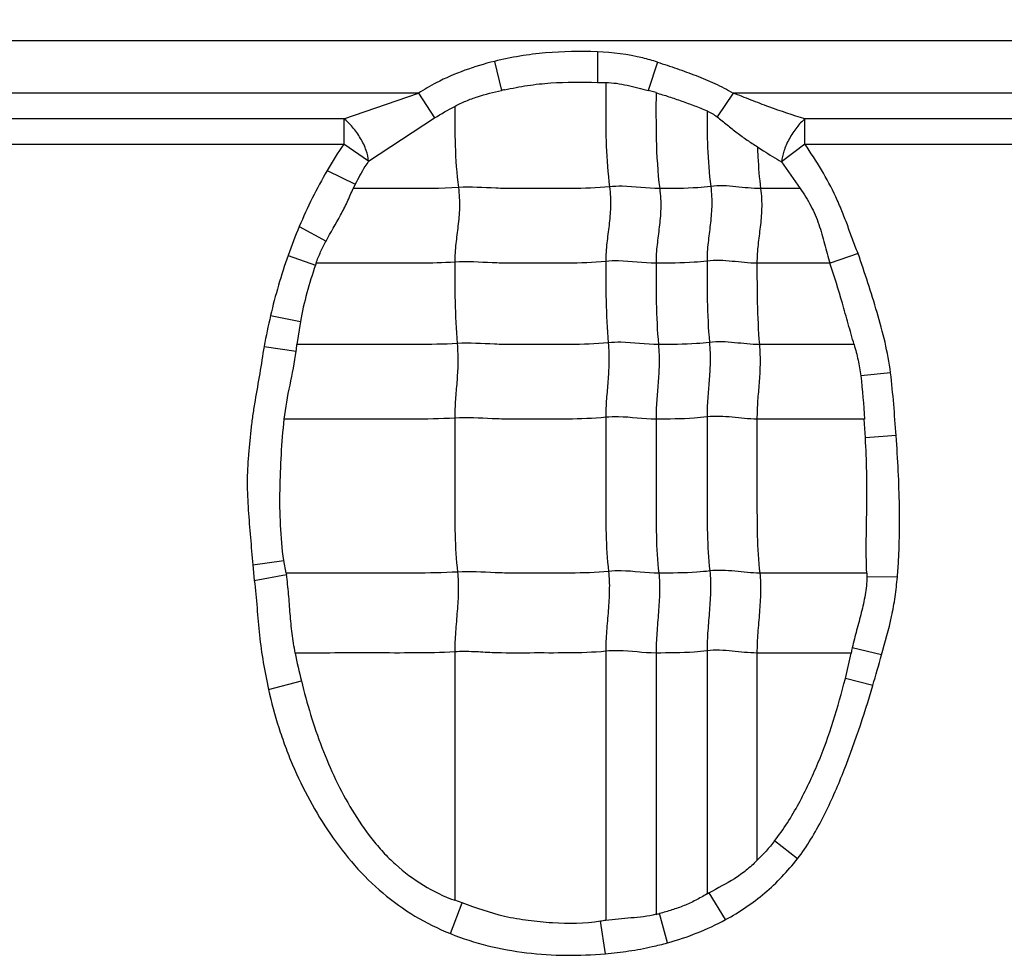
# Model space of a CAD drawing. Units: inches. Extents: x 34468 to 36845, y 3912 to 4563.
# Drawn here: x 34820 to 34833, y 4309 to 4322 of the extents above; entities that cross this region are included whole.
import ezdxf

# ---------------------------------------------------------------- set-up
doc = ezdxf.new("R2010")
doc.units = ezdxf.units.IN
doc.header["$PDMODE"] = 35
doc.layers.add('尺寸线', color=3, linetype='Continuous', lineweight=13)
doc.dimstyles.get("Standard").update_dxf_attribs({"dimscale": 6, "dimtxt": 3, "dimasz": 2, "dimexe": 0.6, "dimexo": 0, "dimgap": 0.8, "dimtad": 1, "dimdec": 0, "dimdsep": 46, "dimtxsty": 'Standard', "dimcen": 2, "dimadec": 1, "dimazin": 2, "dimtfac": 1, "dimtdec": 0, "dimtmove": 0, "dimatfit": 3, "dimfxl": 1, "dimtolj": 1, "dimtzin": 0, "dimarcsym": 0})

# ---------------------------------------------------------------- blocks, each defined once
blk = doc.blocks.new('*D192')
at = {"layer": 'Defpoints', "color": 0}
for p in [(34838.655, 4444.749), (34494.022, 4148.749), (34839.83, 4148.749)]:
    blk.add_point(p, dxfattribs=at)
at = {"layer": '尺寸线', "color": 0, "lineweight": -2}
for p, q in [((34838.655, 4444.749), (34490.422, 4444.749)), ((34494.022, 4432.749), (34494.022, 4160.749)), ((34839.83, 4148.749), (34490.422, 4148.749))]:
    blk.add_line(p, q, dxfattribs=at)
at = {"layer": '尺寸线', "color": 0}
for points in [[(34492.022, 4432.749), (34496.022, 4432.749), (34494.022, 4444.749)], [(34492.022, 4160.749), (34496.022, 4160.749), (34494.022, 4148.749)]]:
    blk.add_solid(points, dxfattribs=at)
at = {"layer": '尺寸线', "color": 0, "insert": (34480.222, 4296.749), "char_height": 18, "attachment_point": 5, "rotation": 90}
blk.add_mtext('\\A1;296', dxfattribs=at)

msp = doc.modelspace()

# ---------------------------------------------------------------- linework, layer by layer
at = {"color": 7, "linetype": 'Continuous'}
for p, q in [((34846.041, 4321.709), (34797.041, 4321.709)), ((34827.563, 4321.562), (34827.564, 4321.146)), ((34826.162, 4321.432), (34826.257, 4321.036)), ((34828.381, 4321.422), (34828.255, 4321.034)), ((34827.564, 4321.146), (34827.676, 4321.144)), ((34825.128, 4320.998), (34816.909, 4320.998)), ((34824.112, 4320.651), (34825.128, 4320.998)), ((34825.128, 4320.998), (34825.347, 4320.662)), ((34828.361, 4321.006), (34828.255, 4321.034)), ((34829.409, 4320.998), (34829.192, 4320.677)), ((34837.628, 4320.998), (34829.409, 4320.998)), ((34824.112, 4320.651), (34817.888, 4320.651)), ((34824.112, 4320.651), (34824.112, 4320.304)), ((34824.45, 4320.074), (34825.347, 4320.662)), ((34830.388, 4320.304), (34830.388, 4320.651)), ((34836.612, 4320.651), (34830.388, 4320.651)), ((34817.888, 4320.304), (34824.112, 4320.304)), ((34824.45, 4320.074), (34824.112, 4320.304)), ((34830.388, 4320.304), (34830.07, 4320.062)), ((34830.388, 4320.304), (34836.612, 4320.304)), ((34830.07, 4320.062), (34830.324, 4319.7)), ((34823.886, 4319.945), (34824.269, 4319.759)), ((34824.269, 4319.759), (34824.241, 4319.699)), ((34830.323, 4319.699), (34829.785, 4319.699)), ((34823.506, 4319.182), (34823.87, 4318.985)), ((34831.111, 4318.816), (34830.729, 4318.682)), ((34823.354, 4318.788), (34823.726, 4318.658)), ((34830.728, 4318.683), (34829.735, 4318.683)), ((34823.115, 4317.97), (34823.522, 4317.891)), ((34823.521, 4317.891), (34823.475, 4317.576)), ((34823.027, 4317.551), (34823.464, 4317.487)), ((34831.056, 4317.576), (34829.768, 4317.576)), ((34831.553, 4317.192), (34831.147, 4317.15)), ((34831.193, 4316.561), (34829.735, 4316.561)), ((34831.211, 4316.304), (34831.193, 4316.561)), ((34831.629, 4316.336), (34831.212, 4316.304)), ((34822.874, 4314.576), (34823.296, 4314.637)), ((34822.874, 4314.576), (34822.894, 4314.364)), ((34823.326, 4314.465), (34823.296, 4314.637)), ((34822.894, 4314.364), (34823.33, 4314.444)), ((34823.326, 4314.464), (34823.33, 4314.444)), ((34831.229, 4314.464), (34829.773, 4314.464)), ((34831.229, 4314.464), (34831.23, 4314.413)), ((34831.646, 4314.41), (34831.23, 4314.413)), ((34831.432, 4313.352), (34831.031, 4313.447)), ((34825.622, 4313.391), (34825.622, 4310.009)), ((34827.677, 4313.4), (34827.677, 4309.735)), ((34828.361, 4313.376), (34828.361, 4309.818)), ((34829.055, 4313.406), (34829.055, 4310.095)), ((34829.735, 4313.376), (34829.735, 4310.549)), ((34831.017, 4313.376), (34829.735, 4313.376)), ((34830.938, 4313.03), (34831.016, 4313.376)), ((34823.088, 4312.881), (34823.535, 4312.995)), ((34831.313, 4312.935), (34830.938, 4313.03)), ((34830.286, 4310.574), (34829.973, 4310.817)), ((34829.308, 4309.746), (34829.086, 4310.111)), ((34825.562, 4309.556), (34825.724, 4309.973)), ((34825.724, 4309.973), (34825.622, 4310.01)), ((34828.518, 4309.43), (34828.409, 4309.829)), ((34827.672, 4309.281), (34827.605, 4309.723))]:
    msp.add_line(p, q, dxfattribs=at)
for centre, radius, start, end in [((34828.56, 4310.467), 10.817, 102.0583, 102.2928), ((34829.239, 4316.828), 6.195, 145.8598, 149.7848), ((34829.953, 4316.468), 6.995, 157.1682, 160.6229), ((34830.776, 4316.178), 7.868, 160.6183, 166.8342), ((34831.569, 4316.009), 8.278, 161.1545, 161.3395), ((34833, 4315.665), 10.15, 166.8735, 169.2876), ((34819.895, 4317.962), 3.6, 352.4144, 353.8395), ((34833.687, 4312.85), 2.722, 167.3476, 168.8619), ((34832.922, 4315.285), 9.663, 191.3957, 193.7102), ((34810.62, 4319.079), 21.585, 343.4639, 344.6146), ((34834.312, 4300.476), 10.961, 118.4746, 118.6567), ((34827.845, 4312.038), 2.28, 283.0917, 284.3298), ((34831.494, 4284.189), 25.829, 98.4964, 98.6597)]:
    msp.add_arc(centre, radius, start, end, dxfattribs=at)
for points, knots in [([(34827.563, 4321.562), (34827.328, 4321.571), (34826.974, 4321.565), (34826.507, 4321.507), (34826.276, 4321.461), (34826.162, 4321.432)], [0, 0, 0, 0, 0.499854, 0.749957, 1, 1, 1, 1]), ([(34828.381, 4321.422), (34828.315, 4321.443), (34828.048, 4321.518), (34827.77, 4321.551), (34827.563, 4321.562)], [0, 0, 0, 0, 0.250207, 1, 1, 1, 1]), ([(34826.162, 4321.432), (34826.026, 4321.398), (34825.755, 4321.318), (34825.41, 4321.167), (34825.206, 4321.05), (34825.128, 4320.998)], [0, 0, 0, 0, 0.37499, 0.749966, 1, 1, 1, 1]), ([(34828.381, 4321.422), (34828.469, 4321.393), (34828.645, 4321.334), (34828.907, 4321.24), (34829.165, 4321.134), (34829.33, 4321.047), (34829.409, 4320.998)], [0, 0, 0, 0, 0.249971, 0.500004, 0.749992, 1, 1, 1, 1]), ([(34826.301, 4321.045), (34826.404, 4321.067), (34826.612, 4321.107), (34827.034, 4321.154), (34827.352, 4321.149), (34827.564, 4321.146)], [0, 0, 0, 0, 0.250066, 0.50007, 1, 1, 1, 1]), ([(34827.676, 4321.144), (34827.725, 4321.143), (34827.824, 4321.135), (34828.018, 4321.099), (34828.16, 4321.058), (34828.255, 4321.034)], [0, 0, 0, 0, 0.25041, 0.50051, 1, 1, 1, 1]), ([(34827.677, 4321.143), (34827.677, 4321.029), (34827.677, 4320.74), (34827.678, 4320.267), (34827.705, 4319.908), (34827.728, 4319.724)], [0, 0, 0, 0, 0.241695, 0.608625, 1, 1, 1, 1]), ([(34825.622, 4320.819), (34825.672, 4320.845), (34825.773, 4320.894), (34825.984, 4320.971), (34826.148, 4321.012), (34826.257, 4321.036)], [0, 0, 0, 0, 0.25007, 0.500104, 1, 1, 1, 1]), ([(34828.361, 4321.006), (34828.361, 4320.795), (34828.357, 4320.359), (34828.383, 4319.922), (34828.411, 4319.699)], [0, 0, 0, 0, 0.484321, 1, 1, 1, 1]), ([(34828.361, 4321.005), (34828.42, 4320.987), (34828.537, 4320.952), (34828.711, 4320.892), (34828.884, 4320.828), (34828.998, 4320.784), (34829.055, 4320.76)], [0, 0, 0, 0, 0.25009, 0.500134, 0.750161, 1, 1, 1, 1]), ([(34830.388, 4320.651), (34830.222, 4320.697), (34829.977, 4320.781), (34829.654, 4320.904), (34829.492, 4320.97), (34829.409, 4320.998)], [0, 0, 0, 0, 0.49557, 0.74719, 1, 1, 1, 1]), ([(34825.622, 4320.82), (34825.622, 4320.641), (34825.622, 4320.272), (34825.648, 4319.903), (34825.672, 4319.714)], [0, 0, 0, 0, 0.483868, 1, 1, 1, 1]), ([(34829.055, 4320.761), (34829.055, 4320.594), (34829.057, 4320.249), (34829.083, 4319.905), (34829.106, 4319.729)], [0, 0, 0, 0, 0.483947, 1, 1, 1, 1]), ([(34829.192, 4320.677), (34829.238, 4320.642), (34829.329, 4320.57), (34829.462, 4320.46), (34829.599, 4320.359), (34829.693, 4320.299), (34829.74, 4320.27)], [0, 0, 0, 0, 0.255157, 0.508934, 0.757345, 1, 1, 1, 1]), ([(34824.45, 4320.074), (34824.445, 4320.123), (34824.418, 4320.231), (34824.344, 4320.388), (34824.239, 4320.534), (34824.155, 4320.618), (34824.112, 4320.651)], [0, 0, 0, 0, 0.215349, 0.482615, 0.759783, 1, 1, 1, 1]), ([(34830.388, 4320.651), (34830.347, 4320.616), (34830.267, 4320.529), (34830.17, 4320.379), (34830.1, 4320.22), (34830.074, 4320.111), (34830.07, 4320.062)], [0, 0, 0, 0, 0.237661, 0.514474, 0.783081, 1, 1, 1, 1]), ([(34829.74, 4320.27), (34829.768, 4320.251), (34829.876, 4320.179), (34829.987, 4320.112), (34830.07, 4320.062)], [0, 0, 0, 0, 0.255739, 1, 1, 1, 1]), ([(34829.741, 4320.27), (34829.742, 4320.224), (34829.751, 4320.034), (34829.767, 4319.843), (34829.785, 4319.699)], [0, 0, 0, 0, 0.241521, 1, 1, 1, 1]), ([(34831.111, 4318.816), (34831.085, 4318.88), (34831.035, 4319.009), (34830.966, 4319.204), (34830.891, 4319.398), (34830.781, 4319.652), (34830.617, 4319.958), (34830.466, 4320.19), (34830.388, 4320.304)], [0, 0, 0, 0, 0.125006, 0.250012, 0.375025, 0.500037, 0.750003, 1, 1, 1, 1]), ([(34824.45, 4320.074), (34824.433, 4320.049), (34824.366, 4319.948), (34824.308, 4319.841), (34824.269, 4319.759)], [0, 0, 0, 0, 0.247156, 1, 1, 1, 1]), ([(34829.785, 4319.699), (34829.672, 4319.699), (34829.447, 4319.729), (34829.219, 4319.743), (34829.106, 4319.729)], [0, 0, 0, 0, 0.496695, 1, 1, 1, 1]), ([(34823.87, 4318.985), (34823.934, 4319.103), (34824.038, 4319.276), (34824.16, 4319.515), (34824.213, 4319.639), (34824.241, 4319.7)], [0, 0, 0, 0, 0.500352, 0.7502, 1, 1, 1, 1]), ([(34825.672, 4319.714), (34825.433, 4319.699), (34824.955, 4319.699), (34824.478, 4319.699), (34824.241, 4319.699)], [0, 0, 0, 0, 0.502848, 1, 1, 1, 1]), ([(34825.672, 4319.714), (34825.684, 4319.622), (34825.692, 4319.446), (34825.668, 4319.191), (34825.634, 4318.947), (34825.622, 4318.782), (34825.622, 4318.698)], [0, 0, 0, 0, 0.272503, 0.516183, 0.75247, 1, 1, 1, 1]), ([(34827.728, 4319.724), (34827.556, 4319.706), (34827.297, 4319.698), (34826.952, 4319.7), (34826.694, 4319.7), (34826.438, 4319.697), (34826.097, 4319.706), (34825.842, 4319.725), (34825.672, 4319.714)], [0, 0, 0, 0, 0.252321, 0.37751, 0.502804, 0.628313, 0.751928, 1, 1, 1, 1]), ([(34827.728, 4319.724), (34827.739, 4319.632), (34827.748, 4319.456), (34827.724, 4319.201), (34827.689, 4318.956), (34827.677, 4318.792), (34827.677, 4318.708)], [0, 0, 0, 0, 0.272503, 0.516183, 0.75247, 1, 1, 1, 1]), ([(34828.411, 4319.699), (34828.241, 4319.699), (34828.014, 4319.736), (34827.785, 4319.73), (34827.728, 4319.724)], [0, 0, 0, 0, 0.747834, 1, 1, 1, 1]), ([(34828.411, 4319.699), (34828.423, 4319.608), (34828.431, 4319.431), (34828.407, 4319.177), (34828.373, 4318.932), (34828.361, 4318.768), (34828.361, 4318.683)], [0, 0, 0, 0, 0.272503, 0.516183, 0.75247, 1, 1, 1, 1]), ([(34829.106, 4319.729), (34829.047, 4319.721), (34828.816, 4319.7), (34828.584, 4319.699), (34828.411, 4319.699)], [0, 0, 0, 0, 0.254254, 1, 1, 1, 1]), ([(34829.106, 4319.729), (34829.117, 4319.637), (34829.125, 4319.461), (34829.101, 4319.206), (34829.067, 4318.961), (34829.055, 4318.797), (34829.055, 4318.713)], [0, 0, 0, 0, 0.272503, 0.516183, 0.75247, 1, 1, 1, 1]), ([(34829.785, 4319.699), (34829.797, 4319.608), (34829.805, 4319.431), (34829.781, 4319.177), (34829.746, 4318.932), (34829.735, 4318.768), (34829.735, 4318.683)], [0, 0, 0, 0, 0.272503, 0.516183, 0.75247, 1, 1, 1, 1]), ([(34830.324, 4319.7), (34830.375, 4319.624), (34830.474, 4319.469), (34830.583, 4319.214), (34830.655, 4318.948), (34830.699, 4318.769), (34830.729, 4318.682)], [0, 0, 0, 0, 0.250069, 0.500036, 0.75006, 1, 1, 1, 1]), ([(34823.734, 4318.683), (34823.753, 4318.735), (34823.795, 4318.838), (34823.845, 4318.936), (34823.87, 4318.985)], [0, 0, 0, 0, 0.500011, 1, 1, 1, 1]), ([(34831.553, 4317.192), (34831.534, 4317.331), (34831.484, 4317.608), (34831.372, 4318.014), (34831.247, 4318.417), (34831.157, 4318.683), (34831.111, 4318.816)], [0, 0, 0, 0, 0.249996, 0.499999, 0.749999, 1, 1, 1, 1]), ([(34825.622, 4318.698), (34825.463, 4318.688), (34825.147, 4318.682), (34824.674, 4318.684), (34824.204, 4318.683), (34823.891, 4318.683), (34823.734, 4318.683)], [0, 0, 0, 0, 0.25313, 0.502176, 0.751088, 1, 1, 1, 1]), ([(34827.677, 4318.708), (34827.505, 4318.69), (34827.246, 4318.682), (34826.902, 4318.684), (34826.644, 4318.684), (34826.387, 4318.681), (34826.047, 4318.69), (34825.791, 4318.709), (34825.622, 4318.698)], [0, 0, 0, 0, 0.252321, 0.37751, 0.502804, 0.628313, 0.751928, 1, 1, 1, 1]), ([(34825.622, 4318.698), (34825.622, 4318.519), (34825.622, 4318.15), (34825.639, 4317.781), (34825.655, 4317.59)], [0, 0, 0, 0, 0.483986, 1, 1, 1, 1]), ([(34828.361, 4318.683), (34828.19, 4318.683), (34827.963, 4318.72), (34827.735, 4318.714), (34827.677, 4318.708)], [0, 0, 0, 0, 0.747834, 1, 1, 1, 1]), ([(34827.677, 4318.708), (34827.677, 4318.529), (34827.677, 4318.159), (34827.695, 4317.79), (34827.71, 4317.6)], [0, 0, 0, 0, 0.483986, 1, 1, 1, 1]), ([(34829.055, 4318.713), (34828.997, 4318.705), (34828.766, 4318.684), (34828.534, 4318.683), (34828.361, 4318.683)], [0, 0, 0, 0, 0.254254, 1, 1, 1, 1]), ([(34828.361, 4318.683), (34828.361, 4318.505), (34828.361, 4318.135), (34828.378, 4317.766), (34828.394, 4317.576)], [0, 0, 0, 0, 0.483986, 1, 1, 1, 1]), ([(34829.735, 4318.683), (34829.622, 4318.683), (34829.397, 4318.713), (34829.168, 4318.727), (34829.055, 4318.713)], [0, 0, 0, 0, 0.496695, 1, 1, 1, 1]), ([(34829.055, 4318.713), (34829.055, 4318.534), (34829.055, 4318.164), (34829.072, 4317.795), (34829.088, 4317.605)], [0, 0, 0, 0, 0.483986, 1, 1, 1, 1]), ([(34829.735, 4318.683), (34829.735, 4318.505), (34829.735, 4318.135), (34829.752, 4317.766), (34829.768, 4317.576)], [0, 0, 0, 0, 0.483986, 1, 1, 1, 1]), ([(34831.057, 4317.576), (34831.031, 4317.67), (34830.976, 4317.857), (34830.873, 4318.228), (34830.79, 4318.503), (34830.728, 4318.683)], [0, 0, 0, 0, 0.252852, 0.506052, 1, 1, 1, 1]), ([(34825.655, 4317.59), (34825.471, 4317.579), (34825.106, 4317.574), (34824.561, 4317.576), (34824.018, 4317.576), (34823.656, 4317.576), (34823.475, 4317.576)], [0, 0, 0, 0, 0.252785, 0.501879, 0.75094, 1, 1, 1, 1]), ([(34825.655, 4317.59), (34825.662, 4317.498), (34825.668, 4317.323), (34825.652, 4317.068), (34825.629, 4316.823), (34825.622, 4316.659), (34825.622, 4316.575)], [0, 0, 0, 0, 0.273317, 0.516879, 0.752302, 1, 1, 1, 1]), ([(34827.71, 4317.6), (34827.538, 4317.582), (34827.279, 4317.575), (34826.935, 4317.576), (34826.677, 4317.576), (34826.42, 4317.573), (34826.08, 4317.582), (34825.824, 4317.601), (34825.655, 4317.59)], [0, 0, 0, 0, 0.252321, 0.37751, 0.502804, 0.628313, 0.751928, 1, 1, 1, 1]), ([(34827.71, 4317.6), (34827.718, 4317.508), (34827.723, 4317.332), (34827.708, 4317.078), (34827.685, 4316.832), (34827.677, 4316.669), (34827.677, 4316.585)], [0, 0, 0, 0, 0.273317, 0.516879, 0.752302, 1, 1, 1, 1]), ([(34828.394, 4317.576), (34828.223, 4317.576), (34827.996, 4317.612), (34827.768, 4317.606), (34827.71, 4317.6)], [0, 0, 0, 0, 0.747834, 1, 1, 1, 1]), ([(34829.088, 4317.605), (34829.03, 4317.598), (34828.799, 4317.576), (34828.567, 4317.576), (34828.394, 4317.576)], [0, 0, 0, 0, 0.254254, 1, 1, 1, 1]), ([(34829.088, 4317.605), (34829.096, 4317.513), (34829.101, 4317.337), (34829.085, 4317.083), (34829.063, 4316.837), (34829.055, 4316.674), (34829.055, 4316.59)], [0, 0, 0, 0, 0.273317, 0.516879, 0.752302, 1, 1, 1, 1]), ([(34829.768, 4317.576), (34829.655, 4317.576), (34829.43, 4317.605), (34829.201, 4317.619), (34829.088, 4317.605)], [0, 0, 0, 0, 0.496695, 1, 1, 1, 1]), ([(34823.027, 4317.551), (34823.007, 4317.428), (34822.969, 4317.181), (34822.913, 4316.875), (34822.874, 4316.628), (34822.85, 4316.443), (34822.831, 4316.256), (34822.814, 4316.07), (34822.8, 4315.883), (34822.795, 4315.634), (34822.811, 4315.322), (34822.841, 4314.949), (34822.863, 4314.701), (34822.874, 4314.576)], [0, 0, 0, 0, 0.124992, 0.250005, 0.312487, 0.374968, 0.437481, 0.500021, 0.562526, 0.624996, 0.750019, 0.875005, 1, 1, 1, 1]), ([(34823.302, 4316.56), (34823.318, 4316.716), (34823.38, 4317.024), (34823.443, 4317.331), (34823.464, 4317.487)], [0, 0, 0, 0, 0.50011, 1, 1, 1, 1]), ([(34828.394, 4317.576), (34828.402, 4317.483), (34828.407, 4317.308), (34828.391, 4317.053), (34828.369, 4316.808), (34828.361, 4316.644), (34828.361, 4316.561)], [0, 0, 0, 0, 0.273317, 0.516879, 0.752302, 1, 1, 1, 1]), ([(34829.768, 4317.576), (34829.775, 4317.483), (34829.781, 4317.308), (34829.765, 4317.053), (34829.742, 4316.808), (34829.735, 4316.644), (34829.735, 4316.561)], [0, 0, 0, 0, 0.273317, 0.516879, 0.752302, 1, 1, 1, 1]), ([(34831.057, 4317.576), (34831.077, 4317.506), (34831.114, 4317.365), (34831.138, 4317.222), (34831.147, 4317.15)], [0, 0, 0, 0, 0.500067, 1, 1, 1, 1]), ([(34823.296, 4314.637), (34823.272, 4314.796), (34823.245, 4315.117), (34823.24, 4315.598), (34823.26, 4316.08), (34823.284, 4316.4), (34823.302, 4316.56)], [0, 0, 0, 0, 0.249998, 0.499996, 0.750011, 1, 1, 1, 1]), ([(34825.622, 4316.575), (34825.427, 4316.563), (34825.039, 4316.559), (34824.458, 4316.561), (34823.881, 4316.56), (34823.495, 4316.561), (34823.303, 4316.561)], [0, 0, 0, 0, 0.252633, 0.501765, 0.750882, 1, 1, 1, 1]), ([(34827.677, 4316.585), (34827.505, 4316.567), (34827.246, 4316.56), (34826.902, 4316.561), (34826.644, 4316.561), (34826.387, 4316.558), (34826.047, 4316.567), (34825.791, 4316.586), (34825.622, 4316.575)], [0, 0, 0, 0, 0.252321, 0.37751, 0.502804, 0.628313, 0.751928, 1, 1, 1, 1]), ([(34825.622, 4316.575), (34825.622, 4316.222), (34825.622, 4315.692), (34825.622, 4314.993), (34825.64, 4314.647), (34825.66, 4314.479)], [0, 0, 0, 0, 0.505949, 0.75738, 1, 1, 1, 1]), ([(34828.361, 4316.561), (34828.19, 4316.561), (34827.963, 4316.597), (34827.735, 4316.591), (34827.677, 4316.585)], [0, 0, 0, 0, 0.747834, 1, 1, 1, 1]), ([(34827.677, 4316.585), (34827.677, 4316.231), (34827.677, 4315.701), (34827.677, 4315.002), (34827.696, 4314.657), (34827.715, 4314.488)], [0, 0, 0, 0, 0.505949, 0.75738, 1, 1, 1, 1]), ([(34829.055, 4316.59), (34828.997, 4316.583), (34828.766, 4316.561), (34828.534, 4316.561), (34828.361, 4316.561)], [0, 0, 0, 0, 0.254254, 1, 1, 1, 1]), ([(34828.361, 4316.561), (34828.361, 4316.207), (34828.361, 4315.677), (34828.361, 4314.978), (34828.379, 4314.632), (34828.399, 4314.464)], [0, 0, 0, 0, 0.505949, 0.75738, 1, 1, 1, 1]), ([(34829.735, 4316.561), (34829.622, 4316.561), (34829.397, 4316.59), (34829.168, 4316.604), (34829.055, 4316.59)], [0, 0, 0, 0, 0.496695, 1, 1, 1, 1]), ([(34829.055, 4316.59), (34829.055, 4316.236), (34829.055, 4315.706), (34829.055, 4315.007), (34829.074, 4314.662), (34829.093, 4314.493)], [0, 0, 0, 0, 0.505949, 0.75738, 1, 1, 1, 1]), ([(34829.735, 4316.561), (34829.735, 4316.207), (34829.735, 4315.677), (34829.735, 4314.978), (34829.753, 4314.632), (34829.773, 4314.464)], [0, 0, 0, 0, 0.505949, 0.75738, 1, 1, 1, 1]), ([(34831.229, 4314.464), (34831.216, 4314.77), (34831.231, 4315.231), (34831.232, 4315.844), (34831.22, 4316.151), (34831.211, 4316.304)], [0, 0, 0, 0, 0.500022, 0.750037, 1, 1, 1, 1]), ([(34831.646, 4314.41), (34831.653, 4314.49), (34831.664, 4314.651), (34831.676, 4314.972), (34831.677, 4315.534), (34831.652, 4316.016), (34831.629, 4316.336)], [0, 0, 0, 0, 0.125002, 0.250011, 0.500017, 1, 1, 1, 1]), ([(34829.773, 4314.464), (34829.66, 4314.464), (34829.435, 4314.494), (34829.206, 4314.507), (34829.093, 4314.493)], [0, 0, 0, 0, 0.496695, 1, 1, 1, 1]), ([(34825.66, 4314.479), (34825.464, 4314.466), (34825.073, 4314.463), (34824.489, 4314.464), (34823.908, 4314.464), (34823.52, 4314.464), (34823.326, 4314.464)], [0, 0, 0, 0, 0.252617, 0.501753, 0.750877, 1, 1, 1, 1]), ([(34823.452, 4313.376), (34823.435, 4313.464), (34823.405, 4313.641), (34823.381, 4313.909), (34823.363, 4314.177), (34823.344, 4314.356), (34823.33, 4314.444)], [0, 0, 0, 0, 0.250081, 0.500041, 0.750108, 1, 1, 1, 1]), ([(34825.66, 4314.479), (34825.67, 4314.393), (34825.674, 4314.214), (34825.656, 4313.943), (34825.632, 4313.667), (34825.622, 4313.482), (34825.622, 4313.391)], [0, 0, 0, 0, 0.23745, 0.490795, 0.749052, 1, 1, 1, 1]), ([(34827.715, 4314.488), (34827.543, 4314.47), (34827.284, 4314.463), (34826.94, 4314.464), (34826.682, 4314.464), (34826.425, 4314.461), (34826.085, 4314.47), (34825.83, 4314.489), (34825.66, 4314.479)], [0, 0, 0, 0, 0.252321, 0.37751, 0.502804, 0.628313, 0.751928, 1, 1, 1, 1]), ([(34827.715, 4314.488), (34827.725, 4314.402), (34827.729, 4314.224), (34827.712, 4313.952), (34827.687, 4313.676), (34827.677, 4313.492), (34827.677, 4313.4)], [0, 0, 0, 0, 0.23745, 0.490795, 0.749052, 1, 1, 1, 1]), ([(34828.399, 4314.464), (34828.228, 4314.464), (34828.001, 4314.5), (34827.773, 4314.494), (34827.715, 4314.488)], [0, 0, 0, 0, 0.747834, 1, 1, 1, 1]), ([(34828.399, 4314.464), (34828.409, 4314.378), (34828.413, 4314.199), (34828.395, 4313.928), (34828.371, 4313.652), (34828.361, 4313.467), (34828.361, 4313.376)], [0, 0, 0, 0, 0.23745, 0.490795, 0.749052, 1, 1, 1, 1]), ([(34829.093, 4314.493), (34829.035, 4314.486), (34828.804, 4314.464), (34828.572, 4314.464), (34828.399, 4314.464)], [0, 0, 0, 0, 0.254254, 1, 1, 1, 1]), ([(34829.093, 4314.493), (34829.103, 4314.407), (34829.107, 4314.229), (34829.089, 4313.957), (34829.065, 4313.681), (34829.055, 4313.497), (34829.055, 4313.406)], [0, 0, 0, 0, 0.23745, 0.490795, 0.749052, 1, 1, 1, 1]), ([(34829.773, 4314.464), (34829.783, 4314.378), (34829.787, 4314.199), (34829.769, 4313.928), (34829.745, 4313.652), (34829.735, 4313.467), (34829.735, 4313.376)], [0, 0, 0, 0, 0.23745, 0.490795, 0.749052, 1, 1, 1, 1]), ([(34831.23, 4314.413), (34831.23, 4314.331), (34831.211, 4314.166), (34831.157, 4313.925), (34831.091, 4313.687), (34831.05, 4313.527), (34831.031, 4313.447)], [0, 0, 0, 0, 0.249968, 0.499954, 0.749989, 1, 1, 1, 1]), ([(34831.432, 4313.352), (34831.48, 4313.525), (34831.555, 4313.786), (34831.618, 4314.141), (34831.637, 4314.32), (34831.646, 4314.41)], [0, 0, 0, 0, 0.49998, 0.749966, 1, 1, 1, 1]), ([(34822.894, 4314.364), (34822.925, 4314.116), (34822.945, 4313.742), (34823.012, 4313.247), (34823.061, 4313.003), (34823.088, 4312.881)], [0, 0, 0, 0, 0.499998, 0.749997, 1, 1, 1, 1]), ([(34825.622, 4313.391), (34825.439, 4313.38), (34825.075, 4313.375), (34824.532, 4313.377), (34823.991, 4313.376), (34823.63, 4313.376), (34823.45, 4313.376)], [0, 0, 0, 0, 0.252794, 0.501886, 0.750943, 1, 1, 1, 1]), ([(34827.677, 4313.4), (34827.505, 4313.383), (34827.16, 4313.374), (34826.645, 4313.378), (34826.218, 4313.372), (34825.878, 4313.396), (34825.708, 4313.397), (34825.622, 4313.391)], [0, 0, 0, 0, 0.252248, 0.502763, 0.752101, 0.874266, 1, 1, 1, 1]), ([(34828.361, 4313.376), (34828.19, 4313.376), (34827.963, 4313.413), (34827.735, 4313.406), (34827.677, 4313.4)], [0, 0, 0, 0, 0.747834, 1, 1, 1, 1]), ([(34829.055, 4313.406), (34828.997, 4313.398), (34828.766, 4313.377), (34828.534, 4313.376), (34828.361, 4313.376)], [0, 0, 0, 0, 0.254254, 1, 1, 1, 1]), ([(34829.735, 4313.376), (34829.622, 4313.376), (34829.397, 4313.406), (34829.168, 4313.42), (34829.055, 4313.406)], [0, 0, 0, 0, 0.496695, 1, 1, 1, 1]), ([(34823.535, 4312.995), (34823.611, 4312.689), (34823.791, 4312.081), (34824.129, 4311.363), (34824.44, 4310.904), (34824.645, 4310.663), (34824.87, 4310.441), (34825.187, 4310.202), (34825.473, 4310.061), (34825.622, 4310.009)], [0, 0, 0, 0, 0.250037, 0.499936, 0.624988, 0.687545, 0.750102, 0.875089, 1, 1, 1, 1]), ([(34829.973, 4310.817), (34830.099, 4310.976), (34830.314, 4311.322), (34830.573, 4311.872), (34830.78, 4312.444), (34830.889, 4312.834), (34830.938, 4313.03)], [0, 0, 0, 0, 0.249978, 0.49998, 0.749988, 1, 1, 1, 1]), ([(34830.286, 4310.574), (34830.418, 4310.745), (34830.638, 4311.118), (34830.987, 4311.906), (34831.19, 4312.522), (34831.312, 4312.935)], [0, 0, 0, 0, 0.249865, 0.499927, 1, 1, 1, 1]), ([(34823.088, 4312.881), (34823.125, 4312.705), (34823.197, 4312.445), (34823.312, 4312.105), (34823.445, 4311.771), (34823.641, 4311.367), (34823.922, 4310.906), (34824.249, 4310.477), (34824.634, 4310.098), (34825.073, 4309.782), (34825.396, 4309.624), (34825.562, 4309.555)], [0, 0, 0, 0, 0.12502, 0.187541, 0.250068, 0.375097, 0.50012, 0.625125, 0.750095, 0.875034, 1, 1, 1, 1]), ([(34829.734, 4310.549), (34829.688, 4310.503), (34829.591, 4310.414), (34829.376, 4310.263), (34829.201, 4310.174), (34829.086, 4310.111)], [0, 0, 0, 0, 0.25024, 0.500311, 1, 1, 1, 1]), ([(34829.308, 4309.746), (34829.403, 4309.796), (34829.586, 4309.909), (34829.844, 4310.105), (34830.079, 4310.326), (34830.219, 4310.49), (34830.286, 4310.574)], [0, 0, 0, 0, 0.249932, 0.500043, 0.749941, 1, 1, 1, 1]), ([(34829.055, 4310.095), (34829.004, 4310.066), (34828.903, 4310.007), (34828.743, 4309.934), (34828.578, 4309.876), (34828.465, 4309.844), (34828.409, 4309.829)], [0, 0, 0, 0, 0.250036, 0.499954, 0.750057, 1, 1, 1, 1]), ([(34828.361, 4309.818), (34828.305, 4309.804), (34828.192, 4309.783), (34828.02, 4309.769), (34827.849, 4309.754), (34827.734, 4309.741), (34827.677, 4309.734)], [0, 0, 0, 0, 0.250032, 0.500072, 0.749997, 1, 1, 1, 1]), ([(34827.605, 4309.723), (34827.389, 4309.689), (34827.058, 4309.688), (34826.623, 4309.729), (34826.407, 4309.765), (34826.301, 4309.79)], [0, 0, 0, 0, 0.499585, 0.749885, 1, 1, 1, 1]), ([(34825.562, 4309.555), (34825.893, 4309.422), (34826.597, 4309.253), (34827.316, 4309.251), (34827.672, 4309.281)], [0, 0, 0, 0, 0.499764, 1, 1, 1, 1]), ([(34827.672, 4309.281), (34827.779, 4309.29), (34827.993, 4309.316), (34828.275, 4309.367), (34828.449, 4309.411), (34828.518, 4309.43)], [0, 0, 0, 0, 0.374996, 0.749967, 1, 1, 1, 1])]:
    msp.add_open_spline(points, degree=3, knots=knots, dxfattribs=at)
for points in [[(34825.347, 4320.662), (34825.437, 4320.718), (34825.528, 4320.771), (34825.622, 4320.819)], [(34829.055, 4320.76), (34829.102, 4320.736), (34829.149, 4320.709), (34829.192, 4320.677)], [(34823.886, 4319.945), (34823.742, 4319.7), (34823.617, 4319.444), (34823.506, 4319.182)], [(34823.726, 4318.658), (34823.641, 4318.407), (34823.569, 4318.151), (34823.521, 4317.891)], [(34831.629, 4316.336), (34831.608, 4316.622), (34831.587, 4316.907), (34831.553, 4317.192)], [(34831.147, 4317.15), (34831.173, 4316.954), (34831.185, 4316.757), (34831.197, 4316.561)], [(34829.973, 4310.817), (34829.9, 4310.723), (34829.82, 4310.632), (34829.734, 4310.549)], [(34826.301, 4309.79), (34826.104, 4309.835), (34825.914, 4309.905), (34825.724, 4309.973)], [(34828.518, 4309.43), (34828.791, 4309.505), (34829.059, 4309.61), (34829.308, 4309.746)]]:
    msp.add_open_spline(points, degree=3, dxfattribs=at)

# ---------------------------------------------------------------- dimensions: what is measured, and where the dimension line sits
at = {"layer": '尺寸线'}
dim = msp.add_linear_dim(base=(34494.022, 4148.749), p1=(34838.655, 4444.749), p2=(34839.83, 4148.749), angle=90, dimstyle='Standard', dxfattribs=at)
dim.commit()
dim.dimension.update_dxf_attribs({"geometry": '*D192', "text_midpoint": (34480.222, 4296.749)})

doc.saveas('drawing.dxf')
